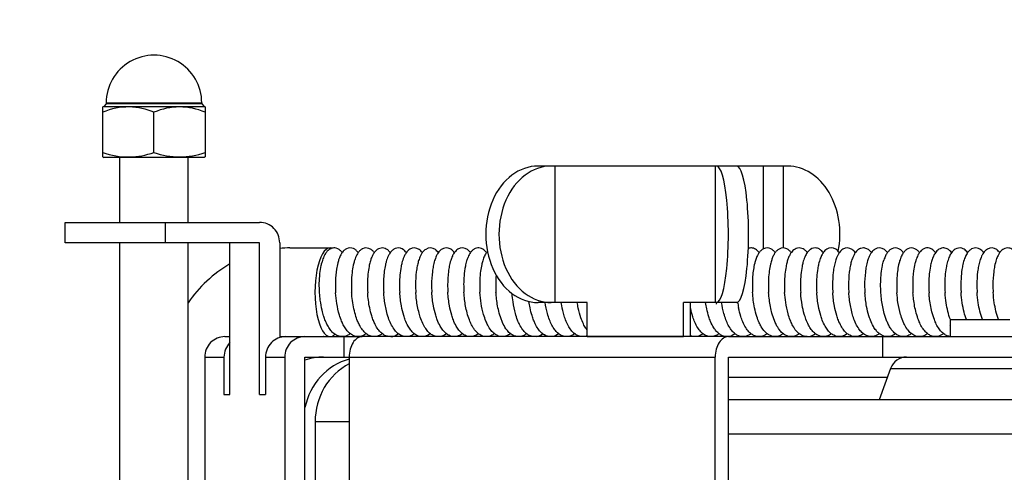
# Model space of a CAD drawing. Units: millimetres. Extents: x 131 to 269, y 5 to 119.
# Drawn here: x 186 to 191, y 97 to 99 of the extents above; entities that cross this region are included whole.
import ezdxf

# ---------------------------------------------------------------- set-up
doc = ezdxf.new("R2010")
doc.units = ezdxf.units.MM
doc.layers.add('GAIKEI', color=7, linetype='Continuous')
doc.layers.add('SUNPO', color=3, linetype='Continuous')
doc.styles.get("Standard").update_dxf_attribs({"font": 'monotxt.shx', "bigfont": 'bigfont.shx'})
doc.dimstyles.get("Standard").update_dxf_attribs({"dimscale": 0, "dimtxt": 2.5, "dimasz": 2.5, "dimexe": 1.25, "dimexo": 0.625, "dimtad": 1, "dimdec": 8, "dimtxsty": 'Standard', "dimblk": 'OPEN30', "dimcen": 2.5, "dimadec": 8, "dimazin": 2, "dimtfac": 1, "dimtdec": 8, "dimtmove": 0, "dimatfit": 3, "dimldrblk": 'OPEN30', "dimfxl": 0, "dimfrac": 2, "dimarcsym": 0})

# ---------------------------------------------------------------- blocks, each defined once
blk = doc.blocks.new('_Open30')
at = {"color": 0, "linetype": 'ByBlock', "lineweight": -2}
for p, q in [((-1, 0.2679), (0, 0)), ((0, 0), (-1, -0.2679)), ((0, 0), (-1, 0))]:
    blk.add_line(p, q, dxfattribs=at)
blk = doc.blocks.new('*D5')
at = {"layer": 'Defpoints', "color": 0}
for p in [(184.1817, 93.1894), (178.7119, 91.6194), (188.0313, 91.6194)]:
    blk.add_point(p, dxfattribs=at)
at = {"layer": 'SUNPO', "color": 0}
for p, q in [((178.7119, 95.6894), (178.7119, 98.1894)), ((183.5567, 93.1894), (177.4619, 93.1894)), ((178.7119, 93.1894), (178.7119, 91.6194)), ((187.4063, 91.6194), (177.4619, 91.6194)), ((178.7119, 89.1194), (178.7119, 86.6194))]:
    blk.add_line(p, q, dxfattribs=at)
at = {"layer": 'SUNPO', "color": 0, "xscale": 2.5, "yscale": 2.5, "zscale": 2.5}
for p, rotation in [((178.7119, 93.1894), 270), ((178.7119, 91.6194), 90)]:
    blk.add_blockref('_Open30', p, dxfattribs=dict(at, rotation=rotation))
at = {"layer": 'SUNPO', "color": 0, "insert": (175.4938, 90.9905), "char_height": 2.5, "attachment_point": 5, "rotation": 90}
blk.add_mtext('15.7', dxfattribs=at)
blk = doc.blocks.new('*D4')
at = {"layer": 'Defpoints', "color": 0}
for p in [(201.5, 103.3174), (185.5, 94.1894), (201.5, 94.1894)]:
    blk.add_point(p, dxfattribs=at)
at = {"layer": 'SUNPO', "color": 0, "lineweight": -2}
for p, q in [((185.5, 94.8144), (185.5, 104.5674)), ((201.5, 94.8144), (201.5, 104.5674)), ((188, 103.3174), (199, 103.3174))]:
    blk.add_line(p, q, dxfattribs=at)
at = {"layer": 'SUNPO', "color": 0, "lineweight": -2, "xscale": 2.5, "yscale": 2.5, "zscale": 2.5, "rotation": 180}
blk.add_blockref('_Open30', (185.5, 103.3174), dxfattribs=at)
at = {"layer": 'SUNPO', "color": 0, "lineweight": -2, "xscale": 2.5, "yscale": 2.5, "zscale": 2.5}
blk.add_blockref('_Open30', (201.5, 103.3174), dxfattribs=at)
at = {"layer": 'SUNPO', "color": 0, "insert": (193.5, 105.1924), "char_height": 2.5, "attachment_point": 5}
blk.add_mtext('{\\W0.78;φ160（天井穴加工）}', dxfattribs=at)

msp = doc.modelspace()

# ---------------------------------------------------------------- linework, layer by layer
at = {"layer": 'GAIKEI', "color": 1}
for p, q in [((186.066205, 98.93938932), (186.0601438, 98.93577612)), ((186.0661438, 98.93938932), (186.6541438, 98.93938932)), ((186.0801438, 98.95338932), (186.066205, 98.93938932)), ((186.0801438, 98.95938932), (186.0801438, 98.95338932)), ((186.0801438, 98.95938932), (186.6401438, 98.95938932)), ((186.6401438, 98.95338932), (186.0801438, 98.95338932)), ((186.6401438, 98.95938932), (186.6401438, 98.95338932)), ((186.6401438, 98.95338932), (186.6540826, 98.93938932)), ((186.6540826, 98.93938932), (186.6601438, 98.93577612)), ((186.0601438, 98.64276132), (186.0601438, 98.93577612)), ((186.3601438, 98.66938932), (186.3601438, 98.90457742)), ((186.6601438, 98.93577612), (186.6601438, 98.64276132)), ((186.0601438, 98.64276132), (186.0667158, 98.63938932)), ((186.6535716, 98.63938932), (186.0667159, 98.63938932)), ((186.1601438, 98.25938932), (186.1601438, 98.63938932)), ((186.5601438, 98.25938902), (186.5601438, 98.63938932)), ((186.6601438, 98.64276132), (186.6535718, 98.63938932)), ((190.0731218, 98.58938932), (188.6105985, 98.58938932)), ((188.7112644, 97.78938932), (188.7112644, 98.58938932)), ((189.650957, 97.78938932), (189.650957, 98.58938932)), ((189.9314135, 98.10443512), (189.9314135, 98.58938932)), ((190.0495904, 98.10925492), (190.0495904, 98.58938932)), ((185.8404476, 98.13938932), (185.8404476, 98.25938932)), ((185.8404476, 98.25938932), (186.9787641, 98.25938932)), ((186.4272717, 98.13938932), (186.4272717, 98.25938932)), ((186.9787641, 98.13938932), (185.8404476, 98.13938932)), ((186.1601438, 95.79833742), (186.1601438, 98.13938932)), ((186.5601438, 95.79833742), (186.5601438, 98.13938902)), ((186.8051159, 97.24938932), (186.8051159, 98.13938932)), ((186.9787641, 97.24938932), (186.9787641, 98.13938932)), ((187.096941, 98.13938932), (187.096941, 97.58409042)), ((187.1570748, 98.10938932), (187.391998, 98.10938932)), ((190.4694662, 98.08166392), (190.4685401, 98.08293962)), ((188.8992029, 97.78938932), (188.6105985, 97.78938932)), ((188.8992029, 97.58938932), (188.8992029, 97.78938932)), ((189.4630185, 97.58938932), (189.4630185, 97.78938932)), ((189.7798957, 97.78938932), (189.4630185, 97.78938932)), ((189.5040609, 97.58938932), (189.5040609, 97.78938932)), ((189.655594, 97.78938932), (189.6541797, 97.78051342)), ((189.7856047, 97.75751242), (189.7851058, 97.75994252)), ((187.355287, 97.70798232), (187.3543592, 97.71092022)), ((189.7177192, 97.67283462), (189.7165047, 97.67012882)), ((191.025, 97.68938932), (191.025, 97.58938932)), ((191.025, 97.68938932), (191.375, 97.68938932)), ((191.0249997, 97.65561362), (191.0238161, 97.65341872)), ((186.7756919, 97.58938932), (186.8051154, 97.58938932)), ((187.0969402, 97.58938932), (187.1316697, 97.58938932)), ((187.1316706, 97.58938932), (187.472759, 97.58938932)), ((187.1570748, 97.58938932), (187.391998, 97.58938932)), ((187.472759, 97.58938932), (187.472759, 97.46938932)), ((187.472759, 97.58938932), (187.5808275, 97.58938932)), ((189.7258436, 97.58938932), (187.5809192, 97.58938932)), ((188.8992029, 97.58938932), (189.4630185, 97.58938932)), ((189.7258436, 97.58938932), (199.4190808, 97.58938932)), ((189.743475, 97.58938932), (189.743475, 97.59436192)), ((189.7845174, 97.58938932), (189.7845174, 97.59494492)), ((190.6286123, 97.58938932), (190.6286123, 97.46938932)), ((186.6575149, 97.46938932), (186.7703863, 97.46938932)), ((186.6575149, 97.46938932), (186.6575149, 95.69833742)), ((186.7703863, 97.46938932), (186.7703863, 97.24938932)), ((187.0134937, 97.46938932), (187.126365, 97.46938932)), ((187.0134937, 97.46938932), (187.0134937, 97.24938932)), ((187.126365, 97.46938932), (187.126365, 94.25938932)), ((187.2445419, 97.46938932), (189.6487091, 97.46938932)), ((187.2445419, 94.25938932), (187.2445419, 97.46938932)), ((187.5037847, 97.46938932), (187.5037847, 93.68938932)), ((189.6487091, 93.68938932), (189.6487091, 97.46938932)), ((189.7258436, 93.86410382), (189.7258436, 97.46938932)), ((189.7258436, 97.46938932), (197.2741564, 97.46938932)), ((190.6760515, 97.40359132), (190.6090074, 97.21938932)), ((190.6760515, 97.40359132), (191.7239485, 97.40359132)), ((190.6563237, 97.34938932), (189.7258436, 97.34938932)), ((186.7703863, 97.24938932), (186.8051159, 97.24938932)), ((186.9787641, 97.24938932), (187.0134937, 97.24938932)), ((187.5037793, 97.08938932), (187.3040399, 97.08938932)), ((187.3040399, 97.08938932), (187.3040399, 96.58938932)), ((189.7258436, 97.01945022), (197.2741564, 97.01945022))]:
    msp.add_line(p, q, dxfattribs=at)
at = {"layer": 'GAIKEI', "color": 7}
msp.add_line((197.2741564, 97.21938932), (189.7258436, 97.21938932), dxfattribs=at)
at = {"layer": 'GAIKEI', "color": 1}
for points in [[(187.46250349, 98.08167067, 0.0525560413), (187.45122042, 98.09458727, 0.1707585029), (187.41928222, 98.10923418, 0.1260417198), (187.39555445, 98.10506073, 0.0527291589), (187.38566234, 98.09932455, 0.0534681697), (187.37503115, 98.08977179, 0.0451975186), (187.36477005, 98.07602093, 0.035559296), (187.35551968, 98.05825812, 0.0180734637), (187.35025189, 98.04494913, 0.0168533603), (187.34504845, 98.02857968, 0.0090850836), (187.34213441, 98.01750412)], [(187.46532948, 98.08542768, 0.0446392885), (187.45482049, 98.06923199, 0.0384933776), (187.44403522, 98.04444068, 0.021754653), (187.43729271, 98.022254, 0.0249895536), (187.42955094, 97.98439397, 0.0305550004), (187.42327297, 97.91513441, 0.0250146946), (187.42452901, 97.84558823)], [(187.55647688, 98.08169223, 0.0578262466), (187.5440602, 98.09560736, 0.0808758925), (187.52832494, 98.10554717, 0.2140800675), (187.48874015, 98.1046801, 0.0789067293), (187.47336766, 98.09417789, 0.0386293821), (187.46532948, 98.08542768)], [(187.57871122, 98.10260219, 0.0685720768), (187.56526136, 98.09217406, 0.0486252014), (187.55455916, 98.07891238, 0.0405077916), (187.54431671, 98.06022306, 0.0346079901), (187.53401361, 98.03221442, 0.0199283257), (187.52773189, 98.00740367, 0.0236424672), (187.52089502, 97.96530397, 0.0456605137), (187.51844569, 97.84602552)], [(187.65043274, 98.08171149, 0.0664114175), (187.63650738, 98.09688373, 0.0932628827), (187.61857974, 98.10690728, 0.1958819298), (187.58214151, 98.10439988, 0.0179365667), (187.57871122, 98.10260219)], [(187.6905694, 98.10883499, 0.1483714002), (187.66229222, 98.09509919, 0.044843259), (187.65298536, 98.08511622, 0.0416587693), (187.6430575, 98.06986271, 0.0342754195), (187.63365188, 98.04913939, 0.0229240419), (187.62659715, 98.0274925, 0.019887028), (187.6203438, 98.00089486, 0.0237426163), (187.6138161, 97.95583241, 0.0412276845), (187.61235154, 97.8466451)], [(187.74437942, 98.08171716, 0.0336940422), (187.73683289, 98.09092039, 0.0787489198), (187.7212584, 98.10310422, 0.1625696655), (187.6905694, 98.10883499)], [(187.8022869, 98.1080625, 0.1992689835), (187.7651998, 98.10178147, 0.0732712768), (187.75050519, 98.08938085, 0.039684457), (187.74176003, 98.0778701, 0.0358537117), (187.73253809, 98.06094224, 0.0384948291), (187.72104205, 98.02923185, 0.0150255151), (187.71631517, 98.01052997, 0.0220358767), (187.70969607, 97.97252912, 0.0350460462), (187.70480645, 97.88592055, 0.0136846405), (187.70626322, 97.84736754)], [(187.9142629, 98.09995268, 0.3085436245), (187.85877674, 98.10156614, 0.0846858192), (187.84173941, 98.08619601, 0.038046832), (187.8330454, 98.07354131, 0.0337639946), (187.82397744, 98.05518454, 0.0363329378), (187.81282344, 98.02113902, 0.0143768927), (187.80832383, 98.00115227, 0.0262665982), (187.8012398, 97.95044397, 0.0384316482), (187.80019197, 97.84810072)], [(187.83832487, 98.08171166, 0.0371329255), (187.83013692, 98.09157946, 0.0407612213), (187.82154312, 98.09906723, 0.0717884804), (187.80775707, 98.10644741, 0.0287750737), (187.8022869, 98.1080625)], [(188.02626539, 98.08166364, 0.0810738887), (188.00904588, 98.09938865, 0.3181744776), (187.95210214, 98.10117499, 0.0885269143), (187.9341535, 98.08421064, 0.0384321973), (187.92519328, 98.07031629, 0.0268229267), (187.91805132, 98.05539734, 0.0298322872), (187.90903334, 98.02935154, 0.020326473), (187.9025883, 98.00254431, 0.0183124208), (187.89731932, 97.96987966, 0.0313575152), (187.89273527, 97.89284661, 0.0157091855), (187.89414035, 97.84875081)], [(188.12026168, 98.08164239, 0.0705350238), (188.10528356, 98.09770659, 0.1148894559), (188.08312866, 98.10835213, 0.1860447196), (188.04857198, 98.10267378, 0.0933333072), (188.02995814, 98.08651134, 0.034609798), (188.02204249, 98.07525434, 0.0300468416), (188.01434074, 98.06064273, 0.0327252695), (188.00466762, 98.03487379, 0.0250257171), (187.99663893, 98.00282588, 0.0183313014), (187.99135444, 97.97020638, 0.0313641666), (187.9867284, 97.89327421, 0.0156972905), (187.98810321, 97.84923359)], [(188.21424802, 98.08165667, 0.0813953617), (188.19708563, 98.09936643, 0.3179187665), (188.14025928, 98.10128144, 0.0885701097), (188.12230076, 98.08439989, 0.027191272), (188.11609216, 98.07531436, 0.0300728469), (188.1083867, 98.06071901, 0.0328249684), (188.09870327, 98.03497646, 0.0250360155), (188.0906604, 98.00295776, 0.0183598712), (188.08536297, 97.9703656, 0.0314041351), (188.08071279, 97.89349331, 0.0156892716), (188.08207223, 97.8494855)], [(188.30823796, 98.08166386, 0.0479218227), (188.29773266, 98.0938592, 0.0542580752), (188.28674823, 98.10220104, 0.0771057012), (188.27184704, 98.10818913, 0.1572163928), (188.24250238, 98.10556825, 0.072492974), (188.22872108, 98.09730805, 0.0547383739), (188.21741934, 98.08585592, 0.0474019556), (188.20617466, 98.06848051, 0.0219161611), (188.20026699, 98.05599395, 0.0062810524), (188.19852246, 98.05173127)], [(188.31399826, 98.08894812, 0.0490171913), (188.30274834, 98.0731719, 0.0422000672), (188.29126718, 98.0485833, 0.0164418624), (188.28628619, 98.03388214, 0.0187642989), (188.28037298, 98.01136386, 0.0225792984), (188.27364655, 97.97315277, 0.0399534213), (188.26894025, 97.87245997, 0.0082268797), (188.27001136, 97.84919879)], [(189.90570784, 98.08166492, 0.0492643698), (189.89525096, 98.09380816, 0.0541375101), (189.88433308, 98.10213591, 0.120107318), (189.86158245, 98.10929764, 0.1016441291), (189.84242056, 98.10653218)], [(189.90533375, 98.08114604, 0.038451796), (189.89589532, 98.06511736, 0.0342482844), (189.88605118, 98.0410039, 0.0199871188), (189.87980657, 98.01955884, 0.0235559805), (189.87254534, 97.98305183, 0.0348210089), (189.86617033, 97.90144824, 0.0185995723), (189.86748821, 97.84934723)], [(189.99968027, 98.08168514, 0.0550472207), (189.98791179, 98.09502739, 0.0671085227), (189.97472579, 98.10408543, 0.2337737385), (189.93168859, 98.10456544, 0.0819325791), (189.91569972, 98.09335889, 0.0487486289), (189.90533375, 98.08114604)], [(190.01928319, 98.10100795, 0.0638868047), (190.00659535, 98.09022494, 0.045002223), (189.99649411, 98.07696241, 0.0378471247), (189.98676034, 98.05852798, 0.0251849229), (189.97934711, 98.03903289, 0.0214445331), (189.97262706, 98.014921, 0.0247833425), (189.96517703, 97.9738782, 0.0369410621), (189.96015149, 97.882293, 0.0118315466), (189.96146087, 97.84893774)], [(190.09363722, 98.08170664, 0.063986062), (190.08015067, 98.09651939, 0.0894231914), (190.0628656, 98.10654088, 0.1965086319), (190.02632741, 98.10486094, 0.0368876721), (190.01928319, 98.10100795)], [(190.13122021, 98.10839666, 0.1423734276), (190.10393535, 98.09366284, 0.0423695714), (190.09501889, 98.0835928, 0.0394397333), (190.08547939, 98.06840544, 0.0327882548), (190.07639126, 98.04790424, 0.0221827575), (190.06953837, 98.02654375, 0.0194105576), (190.06343627, 98.00032322, 0.0233422595), (190.05702857, 97.9559197, 0.0406874493), (190.05544509, 97.84833761)], [(190.18758404, 98.08171741, 0.0280123648), (190.18111322, 98.08976375, 0.0854667107), (190.16423387, 98.10323107, 0.176257406), (190.13122021, 98.10839666)], [(190.24293567, 98.10858755, 0.1953673561), (190.20650285, 98.10057138, 0.0698109009), (190.19234375, 98.08782022, 0.0376044473), (190.18392217, 98.07623442, 0.0413817941), (190.17311811, 98.0549538, 0.0343416975), (190.16259687, 98.02323003, 0.0170076929), (190.15731349, 97.99993411, 0.0245607725), (190.1506655, 97.95263419, 0.0393678055), (190.14944777, 97.8476247)], [(190.35483621, 98.10166712, 0.2937142387), (190.30176595, 98.10143082, 0.0903563731), (190.28329512, 98.08410069, 0.0356730907), (190.27496498, 98.07130928, 0.0386385538), (190.264404, 98.04816838, 0.03231527), (190.25428072, 98.01401586, 0.0162842102), (190.24932483, 97.98904633, 0.0240970244), (190.24348566, 97.93848011, 0.0337134507), (190.24346942, 97.84688995)], [(190.28153101, 98.08170991, 0.0387991843), (190.27282735, 98.09210336, 0.0263462863), (190.26724247, 98.09716127, 0.0232627857), (190.26237497, 98.10071872, 0.0467804372), (190.25305369, 98.10564374, 0.0531174474), (190.24293567, 98.10858755)], [(190.46854015, 98.08293958, 0.0844725399), (190.45089869, 98.10032629, 0.3045537047), (190.39610859, 98.10167863, 0.0902709353), (190.37789063, 98.08491212, 0.0339310104), (190.37017046, 98.07345272, 0.0288925114), (190.36265678, 98.05866919, 0.0317256948), (190.35321018, 98.0326994, 0.0244384562), (190.34537517, 98.00046843, 0.0180435995), (190.34024564, 97.96769159, 0.0311689021), (190.33593785, 97.89043492, 0.0157202259), (190.33750172, 97.8462262)], [(190.56344692, 98.0816479, 0.0828059195), (190.54607081, 98.0995129, 0.1058398211), (190.52586321, 98.1084386, 0.033400529), (190.51757073, 98.10935828, 0.0904999473), (190.50116124, 98.10683295, 0.0473816872), (190.49347889, 98.10359795, 0.0885375131), (190.47608747, 98.08989369, 0.0396467419), (190.46757078, 98.07891291, 0.0237614584), (190.46186799, 98.06936261, 0.0266286408), (190.4547707, 98.05426456, 0.0294988176), (190.445827, 98.02794102, 0.0202279438), (190.43944782, 98.00087303, 0.0181993494), (190.43426506, 97.96790479, 0.0313590703), (190.42993224, 97.8901888, 0.0158101146), (190.43152929, 97.84571786)], [(190.65743843, 98.08165376, 0.0824941754), (190.64004557, 98.09953481, 0.3216490354), (190.58262275, 98.10074914, 0.0877590919), (190.56472044, 98.08339311, 0.0266879475), (190.55855603, 98.07412371, 0.0295078966), (190.55091723, 98.0592783, 0.0322491308), (190.5413361, 98.03315829, 0.024706341), (190.53340911, 98.00071803, 0.0181923308), (190.52823147, 97.96772063, 0.0313797301), (190.52391966, 97.88993813, 0.0158232281), (190.52553532, 97.8454305)], [(190.7514289, 98.08167395, 0.0542635874), (190.73971068, 98.09498366, 0.0751661522), (190.72498236, 98.10480788, 0.2268004237), (190.68322876, 98.10447988, 0.0751440817), (190.66862342, 98.09447088, 0.0543434932), (190.65702108, 98.08105823, 0.0405262437), (190.64685954, 98.06350283, 0.0180969856), (190.64178017, 98.05187552, 0.0175032427), (190.6366695, 98.03753234)], [(190.75722944, 98.08898117, 0.0502314118), (190.74583111, 98.07296637, 0.0424702913), (190.73424789, 98.04799012, 0.0165323114), (190.72924042, 98.03305958, 0.0187826695), (190.72331434, 98.01019461, 0.0226102951), (190.7166209, 97.97140476, 0.0402218353), (190.71224702, 97.86923042, 0.0083405981), (190.71344708, 97.8456363)], [(190.84539991, 98.08169557, 0.0549716546), (190.83358094, 98.09507978, 0.0760930347), (190.81870992, 98.10490999, 0.2220419318), (190.77773517, 98.10471038, 0.0816542848), (190.76174462, 98.09366296, 0.0220702148), (190.75722944, 98.08898117)], [(190.87018379, 98.10396707, 0.0715751449), (190.85613448, 98.09406485, 0.0413691425), (190.8474699, 98.08448254, 0.0474643022), (190.83611022, 98.06620166, 0.0392443015), (190.82480989, 98.03825498, 0.0188719749), (190.8189655, 98.01751388, 0.0260985453), (190.8110653, 97.9751565, 0.0321400889), (190.80579934, 97.89779624, 0.0184365384), (190.8073612, 97.84610327)], [(190.93935249, 98.08171578, 0.0791663338), (190.92304677, 98.09873693, 0.099079323), (190.90409955, 98.10788719, 0.1754925311), (190.87130393, 98.10451295, 0.0058616511), (190.87018379, 98.10396707)], [(190.98198969, 98.10912916, 0.1532514791), (190.95291929, 98.0965703, 0.047254123), (190.94324787, 98.08678231, 0.0352624083), (190.93527436, 98.07555722, 0.0394619668), (190.92493739, 98.05507651, 0.0292584986), (190.91595523, 98.02904157, 0.0204081567), (190.90953365, 98.00225123, 0.0241573182), (190.90283811, 97.95683211, 0.0416375341), (190.90126692, 97.84674252)], [(191.03329927, 98.08171468, 0.0453417992), (191.02340005, 98.09329162, 0.083791916), (191.00704586, 98.10468079, 0.1326192326), (190.98198969, 98.10912916)], [(191.09371369, 98.10740793, 0.2145987623), (191.05398968, 98.10170335, 0.0816031748), (191.03763094, 98.08731381, 0.0376061192), (191.02915827, 98.07545647, 0.041140828), (191.01832939, 98.05372035, 0.0340862526), (191.00783489, 98.02137141, 0.0196161032), (191.00172889, 97.99285302, 0.0237223703), (190.99569457, 97.94462714, 0.0361590536), (190.9951805, 97.8474722)], [(191.2058295, 98.09801894, 0.1639492811), (191.17479399, 98.10934526, 0.1668469299), (191.14352395, 98.09872394, 0.0699823575), (191.12900148, 98.08408108, 0.0361160797), (191.12055902, 98.07107768, 0.0388958005), (191.10989724, 98.04754442, 0.0323971263), (191.09973213, 98.01282251, 0.0189603233), (191.09398401, 97.98233474, 0.0234750967), (191.08873396, 97.9309006, 0.0303169236), (191.08911207, 97.84819931)], [(191.12724996, 98.08170473, 0.0439172193), (191.11767328, 98.09296541, 0.0529546283), (191.10715471, 98.10131923, 0.0697606903), (191.09371369, 98.10740793)], [(191.31519136, 98.0816618, 0.0819113588), (191.29797361, 98.09937732, 0.303465884), (191.24341059, 98.10260387, 0.0934890741), (191.22480096, 98.08639654, 0.0345110886), (191.21689368, 98.07511526, 0.0302821267), (191.2092002, 98.06047979, 0.0327574233), (191.19953986, 98.03467547, 0.0249859173), (191.19152481, 98.00258843, 0.0183140843), (191.18625355, 97.96993168, 0.031357947), (191.18166286, 97.89291654, 0.0157066532), (191.18306293, 97.84883058)], [(191.4091971, 98.08162938, 0.0816090074), (191.39202253, 98.09934902, 0.1177460919), (191.369367, 98.10884035, 0.1706063312), (191.33752081, 98.10268709, 0.084540733), (191.32068361, 98.08863251, 0.0305687949), (191.31396887, 98.07990712, 0.0339549768), (191.30566043, 98.06563665, 0.0362585935), (191.29528436, 98.04015009, 0.0306345442), (191.28557345, 98.00286047, 0.0183333219), (191.28028669, 97.97024463, 0.0313645389), (191.27565552, 97.89332042, 0.0156970908), (191.27702716, 97.84928411)], [(187.33058578, 97.84538978, -0.0429288314), (187.33227508, 97.95885715, -0.0258178722), (187.33972917, 98.00695438, -0.0075305004), (187.34213441, 98.01750412)], [(188.19852246, 98.05173127, 0.0208480312), (188.19223769, 98.03358295, 0.0243195985), (188.18453592, 98.00251717, 0.0291187783), (188.17674933, 97.94544502, 0.0356074819), (188.17604152, 97.84947331)], [(190.61950832, 97.84540192, -0.0379539608), (190.62019202, 97.94832158, -0.0239719725), (190.62655347, 97.99636443, -0.020711387), (190.63323046, 98.02591111, -0.0108407355), (190.6366695, 98.03753234)], [(187.35435922, 97.71092027, -0.0179989598), (187.34540231, 97.74393403, -0.0250633896), (187.33479516, 97.80283662, -0.0156093342), (187.33058578, 97.84538978)], [(187.50097561, 97.61408199, -0.048725282), (187.48349004, 97.63481996, -0.0332806873), (187.46953479, 97.6581052, -0.0211376268), (187.45974438, 97.67922514, -0.0260665665), (187.44682747, 97.71580341, -0.0326730974), (187.43151066, 97.78390944, -0.0231609818), (187.42452901, 97.84558823)], [(187.62610047, 97.59386805, -0.0679202144), (187.60646206, 97.60442653, -0.0594116769), (187.5868523, 97.62265551, -0.046161509), (187.56889173, 97.648246, -0.026779838), (187.55673637, 97.67215541, -0.0204072471), (187.5468505, 97.6970949, -0.0253493817), (187.53424822, 97.73998716, -0.0393357536), (187.51910084, 97.83710481, -0.0031889361), (187.51844569, 97.84602552)], [(187.74751114, 97.58952398, -0.1380573767), (187.70970536, 97.59857332, -0.0648187811), (187.68992348, 97.6130825, -0.0460261555), (187.67372725, 97.63155035, -0.0426269303), (187.65595323, 97.66099767, -0.0212959748), (187.64591577, 97.68344599, -0.0198616081), (187.63610003, 97.71127504, -0.0249662796), (187.62396327, 97.75892804, -0.0341145126), (187.61235154, 97.8466451)], [(187.86928005, 97.5966708, -0.2446729902), (187.80452867, 97.59809056, -0.0652296619), (187.78487549, 97.61213942, -0.0506066221), (187.76711872, 97.6323063, -0.045189028), (187.74806001, 97.66475229, -0.029323518), (187.73386569, 97.69963297, -0.0238244499), (187.72191002, 97.74098519, -0.0311137398), (187.70910457, 97.81519917, -0.011667432), (187.70626322, 97.84736754)], [(187.97926642, 97.6066683, -0.1149629894), (187.94618642, 97.59085298, -0.174327981), (187.89924878, 97.59767599, -0.062191317), (187.88056442, 97.61057558, -0.0449680774), (187.86499546, 97.62713703, -0.0394933488), (187.84927602, 97.6508159, -0.0361712067), (187.83248349, 97.68689584, -0.0185093012), (187.8232513, 97.71379954, -0.027873813), (187.80990929, 97.7690835, -0.0302265348), (187.80019197, 97.84810072)], [(188.07324242, 97.60665664, -0.1264468215), (188.03729742, 97.59030426, -0.1725951571), (187.9905856, 97.59908496, -0.0666079859), (187.97022916, 97.61457492, -0.0504326528), (187.95210313, 97.636511, -0.0387935214), (187.93529658, 97.66625975, -0.030248588), (187.92057476, 97.70332137, -0.0192182943), (187.91105608, 97.73616339, -0.0333380911), (187.89712765, 97.81468323, -0.0123512938), (187.89414035, 97.84875081)], [(188.16724547, 97.60665122, -0.1154502126), (188.1340574, 97.59079896, -0.1748766158), (188.08699436, 97.59777305, -0.0621159214), (188.0682927, 97.61077629, -0.0448525845), (188.05272199, 97.62743599, -0.0393881817), (188.03700982, 97.65122992, -0.0360804716), (188.02023806, 97.68745993, -0.0184664142), (188.01102498, 97.71446645, -0.0278257765), (187.99772977, 97.76994897, -0.0302353868), (187.98810321, 97.84923359)], [(188.26125816, 97.60666399, -0.1156007791), (188.22804482, 97.59079869, -0.1748894108), (188.18095109, 97.59779884, -0.0620976608), (188.16223894, 97.61081893, -0.0448509632), (188.1466616, 97.62749606, -0.0393959035), (188.1309454, 97.65131324, -0.0360888236), (188.11417424, 97.68757695, -0.0184662086), (188.10496446, 97.71460751, -0.0278179365), (188.09167943, 97.77013711, -0.0302311699), (188.08207223, 97.8494855)], [(188.22077211, 97.65911886, -0.0264325894), (188.20830653, 97.68721374, -0.0264448387), (188.19508517, 97.72816167, -0.0344104546), (188.18003339, 97.80661663, -0.0155867741), (188.17604152, 97.84947331)], [(188.35642995, 97.60574569, -0.0618133084), (188.33582784, 97.62600459, -0.0496667991), (188.31569269, 97.65726142, -0.0226143349), (188.30523703, 97.67977035, -0.0273888626), (188.29165184, 97.71883351, -0.0305253303), (188.27730697, 97.78342352, -0.0246442783), (188.27001136, 97.84919879)], [(188.47981492, 97.59142391, -0.0763900752), (188.45844797, 97.60030536, -0.0589744368), (188.44016673, 97.61454972, -0.0488274188), (188.42237605, 97.63594692, -0.0461410793), (188.40228107, 97.67254021, -0.018035518), (188.3936385, 97.69409212, -0.0267976161), (188.38031015, 97.7385662, -0.0343508147), (188.36629863, 97.82092711, -0.0100088526), (188.36398794, 97.84869912)], [(189.93883609, 97.61956963, -0.0525355779), (189.91867325, 97.64734141, -0.0276542012), (189.90645703, 97.67111434, -0.0278407462), (189.89283465, 97.70678344, -0.0275349355), (189.87935908, 97.75851181, -0.0352620997), (189.86748821, 97.84934723)], [(190.06519964, 97.5955201, -0.074803808), (190.04278906, 97.60984317, -0.0521706466), (190.02463813, 97.62935061, -0.0448665885), (190.00593333, 97.65957475, -0.0234268361), (189.99498949, 97.68391172, -0.0280771586), (189.98102357, 97.7261278, -0.0348498456), (189.96566742, 97.80465601, -0.0161688208), (189.96146087, 97.84893774)], [(190.18681458, 97.58945696, -0.1191771943), (190.15402414, 97.59797975, -0.0654542093), (190.13417963, 97.61210802, -0.0467224885), (190.11788973, 97.63026241, -0.0432981572), (190.09999062, 97.65935017, -0.0254878201), (190.08806689, 97.68611209, -0.0244057781), (190.07578051, 97.72319442, -0.0309413076), (190.06164638, 97.79006439, -0.0217013911), (190.05544509, 97.84833761)], [(190.30833041, 97.59482693, -0.2224653643), (190.24916112, 97.59735554, -0.06579876), (190.22949571, 97.610864, -0.0514948808), (190.21165243, 97.63050212, -0.0403747187), (190.19485495, 97.65757485, -0.0314994706), (190.17992577, 97.69163258, -0.0197841228), (190.17008602, 97.72196249, -0.0250763964), (190.15828295, 97.77377001, -0.0280627426), (190.14944777, 97.8476247)], [(190.4224548, 97.60666012, -0.114503476), (190.38949515, 97.59087838, -0.1738904065), (190.34269801, 97.59755605, -0.0626244429), (190.3240324, 97.61034979, -0.0454142043), (190.3084636, 97.62680557, -0.0397811227), (190.29273295, 97.65036162, -0.0362184127), (190.27592143, 97.68628405, -0.0185507802), (190.26667169, 97.71308018, -0.0279175527), (190.25328375, 97.76815542, -0.0302224685), (190.24346942, 97.84688995)], [(190.51644464, 97.60665973, -0.1142899073), (190.48355382, 97.59087448, -0.1737123009), (190.43682306, 97.59745998, -0.0623072603), (190.41816762, 97.61019576, -0.0451152738), (190.40260044, 97.62659837, -0.039688157), (190.38686676, 97.6500924, -0.0363464455), (190.37004253, 97.68593197, -0.0185785691), (190.36078192, 97.71267176, -0.0279331143), (190.34736723, 97.76763833, -0.03019408), (190.33750172, 97.8462262)], [(190.61046291, 97.60664916, -0.103762512), (190.58037537, 97.59151146, -0.1937232493), (190.5284408, 97.59871279, -0.0668881064), (190.50811771, 97.61389705, -0.0507059973), (190.48997998, 97.635517, -0.0390816664), (190.47312837, 97.66491543, -0.0304814246), (190.4583482, 97.70159911, -0.0193542355), (190.44876323, 97.73412801, -0.0333706572), (190.43463298, 97.81194371, -0.0123033993), (190.43152929, 97.84571786)], [(190.70445405, 97.60666683, -0.0940412988), (190.67712362, 97.59226808, -0.1949080787), (190.62499848, 97.59736438, -0.0621557429), (190.60635311, 97.61003054, -0.0452413742), (190.59078142, 97.62636216, -0.0397301802), (190.57503578, 97.64977623, -0.0364419629), (190.55819164, 97.6855139, -0.0186223517), (190.54891562, 97.71218497, -0.0279680342), (190.53546617, 97.76701963, -0.0301877162), (190.52553532, 97.8454305)], [(190.65482159, 97.67894825, -0.0310836635), (190.63931398, 97.72440306, -0.0350295714), (190.62371055, 97.80289809, -0.0156655452), (190.61950832, 97.84540192)], [(190.79480855, 97.60962126, -0.054842354), (190.77587944, 97.63004291, -0.0450094046), (190.75718448, 97.66059794, -0.02099024), (190.74736799, 97.68239478, -0.0259040639), (190.73449035, 97.72009189, -0.0326711814), (190.71945421, 97.79018212, -0.0206106721), (190.71344708, 97.8456363)], [(190.91897809, 97.59253352, -0.0716768957), (190.8985515, 97.60225051, -0.0550625258), (190.88115977, 97.61676332, -0.0523550922), (190.8617108, 97.64181743, -0.0340617123), (190.84671843, 97.66980292, -0.0212043239), (190.83650217, 97.69503889, -0.0260768189), (190.82352867, 97.73851305, -0.0336705915), (190.80970791, 97.81897306, -0.0098095537), (190.8073612, 97.84610327)], [(191.02500305, 97.58995714, -0.0969714124), (190.99815098, 97.59883478, -0.062514591), (190.979095, 97.61284628, -0.0514799093), (190.96059898, 97.6344029, -0.0396637418), (190.94386499, 97.66303312, -0.0237710137), (190.93261612, 97.68915653, -0.0283455166), (190.91850355, 97.73440289, -0.0355335649), (190.9037173, 97.81839768, -0.01025082), (190.90126692, 97.84674252)], [(191.02648384, 97.68938932, -0.0294679744), (191.01164343, 97.73766557, -0.0221519463), (191.00176324, 97.78720874, -0.0225562976), (190.9951805, 97.8474722)], [(191.12043117, 97.68946239, -0.0272792197), (191.10679226, 97.73301899, -0.0246260762), (191.09566627, 97.78768784, -0.0226161716), (191.08911207, 97.84819931)], [(191.21444514, 97.68938935, -0.029665097), (191.19950704, 97.73807926, -0.0221109177), (191.18960085, 97.78805002, -0.022691947), (191.18306293, 97.84883058)], [(191.30842819, 97.68939226, -0.029723766), (191.29346137, 97.73822006, -0.0221324233), (191.28354957, 97.78833265, -0.0227277179), (191.27702716, 97.84928411)], [(188.60100391, 97.59032723, -0.1686784248), (188.55536905, 97.59859901, -0.060059064), (188.53722804, 97.61161599, -0.0479295138), (188.52057463, 97.63003004, -0.0440955575), (188.50235545, 97.65963994, -0.0253421902), (188.49027322, 97.68690651, -0.0245973741), (188.47787968, 97.72469142, -0.0311770353), (188.46375297, 97.79281503, -0.0184033473), (188.45837583, 97.842239)], [(188.72356619, 97.60142055, -0.2907261326), (188.64748074, 97.59961905, -0.0607270494), (188.6287391, 97.61387678, -0.0502659272), (188.61055605, 97.63553118, -0.0388971064), (188.59408163, 97.66413871, -0.0199891091), (188.58467223, 97.68577748, -0.0187862347), (188.57539177, 97.71252971, -0.0238741726), (188.56378126, 97.75826567, -0.0158227994), (188.55733319, 97.79546838)], [(188.82498269, 97.6066594, -0.1385566661), (188.7860619, 97.58989452, -0.1528828487), (188.74456503, 97.59788706, -0.0644939334), (188.72514145, 97.61159642, -0.0466305844), (188.70912554, 97.62920569, -0.0435858419), (188.69141444, 97.6574389, -0.0288133025), (188.67782472, 97.68789647, -0.0235186798), (188.66597263, 97.72413007, -0.0305240039), (188.65220639, 97.78939352)], [(188.89920254, 97.59495719, -0.2093779121), (188.84349735, 97.59550228, -0.0644425635), (188.8246948, 97.60688596, -0.0480598578), (188.80883767, 97.62214322, -0.0459778288), (188.79102404, 97.647281, -0.033983751), (188.77542257, 97.67887054, -0.0238146106), (188.76350879, 97.71204178, -0.0300841486), (188.74909308, 97.77199976, -0.007107487), (188.74619884, 97.78938947)], [(188.89920324, 97.62650524, -0.0249921766), (188.88962775, 97.63982328, -0.0310461235), (188.8762644, 97.66366469, -0.0300519185), (188.86174428, 97.69906757, -0.031898938), (188.8459868, 97.75709173, -0.0138027877), (188.8401912, 97.78938943)], [(189.76471225, 97.60665703, -0.1207093269), (189.73050879, 97.590603, -0.1635718679), (189.68642674, 97.59680253, -0.0496027356), (189.67221987, 97.6055076, -0.0531782529), (189.65487486, 97.62179738, -0.0379039514), (189.64066203, 97.64090865, -0.0437210426), (189.62108731, 97.67903059, -0.020183394), (189.61119801, 97.70586394, -0.0251550374), (189.59883391, 97.75188745, -0.0164231521), (189.59192887, 97.78939054)], [(189.85871768, 97.60665967, -0.1386768817), (189.81979912, 97.58987187, -0.1607882154), (189.77619684, 97.59899651, -0.0571647182), (189.7588689, 97.61157307, -0.0462217652), (189.74283792, 97.62917328, -0.0432351677), (189.72512787, 97.65741406, -0.028835353), (189.71153553, 97.68787617, -0.0235271315), (189.69968388, 97.72411587, -0.0305383187), (189.68591832, 97.78938941)], [(189.67071552, 97.60666149, -0.0602722031), (189.65268198, 97.59571838, -0.2005218898), (189.59913851, 97.59392611, -0.0647520376), (189.58052992, 97.60384636, -0.0499772562), (189.56460919, 97.61771018, -0.0484368837), (189.5465455, 97.64110527, -0.0397014183), (189.52889942, 97.67478246, -0.0239031515), (189.51701681, 97.70644361, -0.0270785819), (189.50406801, 97.75548511)], [(189.95270962, 97.60665853, -0.0609799248), (189.9345286, 97.59564717, -0.2023432323), (189.88058565, 97.59412724, -0.0645139297), (189.86191291, 97.60427759, -0.0497513189), (189.84597038, 97.61836749, -0.0481418837), (189.82791757, 97.64205918, -0.0393904799), (189.81030631, 97.67608634, -0.0237727587), (189.79846674, 97.70804266, -0.0269799941), (189.78560473, 97.75751239)], [(187.50951101, 97.60666059, -0.0595093887), (187.49182312, 97.59586624, -0.1097002062), (187.46159417, 97.58941005, -0.1094679717), (187.43153793, 97.59664961, -0.0747984608), (187.40884543, 97.61234343, -0.0462819481), (187.3927243, 97.63038894, -0.0399554377), (187.37625308, 97.65679409, -0.024596755), (187.36466998, 97.68193519, -0.0195234842), (187.355287, 97.70798231)], [(190.79843583, 97.60666026, -0.0695863877), (190.77793607, 97.59466467, -0.1958597907), (190.72563163, 97.59439691, -0.0779908122), (190.70269321, 97.60806203, -0.0547929903), (190.6840578, 97.62725897, -0.0335951655), (190.67066381, 97.6469432, -0.0246137072), (190.65962058, 97.66804522, -0.0100391902), (190.65482159, 97.67894825)], [(187.60347304, 97.60666114, -0.072765036), (187.58208348, 97.59432276, -0.1938931694), (187.53025545, 97.5945817, -0.0808221854), (187.50622391, 97.60933209, -0.0163114463), (187.50097561, 97.61408199)], [(188.35523507, 97.60665998, -0.0689380191), (188.33482096, 97.59470021, -0.2022018242), (188.28088235, 97.59502946, -0.0750456157), (188.25853775, 97.60885325, -0.0573451012), (188.23875566, 97.62998316, -0.0261909581), (188.2284517, 97.64528906, -0.0181345118), (188.22077211, 97.65911886)], [(190.04667888, 97.60666239, -0.0718067864), (190.02548649, 97.59439814, -0.2000213236), (189.97208467, 97.59514425, -0.0798029019), (189.94827994, 97.61031578, -0.0289955844), (189.93883609, 97.61956963)], [(187.69737894, 97.60663563, -0.0461974147), (187.68344975, 97.59768683, -0.2152544857), (187.62610047, 97.59386805)], [(188.44918195, 97.60665621, -0.0789791819), (188.42600968, 97.59365464, -0.1890465561), (188.37541829, 97.59481252, -0.0652549117), (188.35642995, 97.60574569)], [(188.54312508, 97.60666168, -0.0536653317), (188.52705428, 97.59664223, -0.0795719985), (188.5049316, 97.59001452, -0.0926844464), (188.47981492, 97.59142391)], [(189.57672629, 97.6066571, -0.0471965438), (189.5625122, 97.59755228, -0.0867225277), (189.53843976, 97.58998883, -0.1266754066), (189.50406133, 97.59436534)], [(190.14062514, 97.60666674, -0.0412938957), (190.12805224, 97.59842138, -0.2370850845), (190.06519964, 97.5955201)], [(190.89239134, 97.60665911, -0.0733359606), (190.87080131, 97.59424811, -0.1946962671), (190.81877192, 97.59474846, -0.0812134027), (190.79480855, 97.60962126)], [(190.98633073, 97.60666111, -0.0505565269), (190.97121306, 97.59710415, -0.1952210593), (190.91897809, 97.59253352)]]:
    msp.add_lwpolyline(points, format="xyb", dxfattribs=at)
for centre, radius, start, end in [((186.3601438, 98.95938932), 0.28, 0, 180.000019848), ((186.2107466, 98.55706572), 0.3787199, 89.163385, 113.430689), ((186.2093442, 98.55631872), 0.3794872, 66.586897, 88.953306), ((186.5101437, 98.55962842), 0.3761123, 66.498325, 113.501643), ((186.2105852, 99.08072482), 0.4379695, 249.910569, 270.744531), ((186.209557, 99.08137252), 0.4386299, 270.877732, 290.078209), ((186.5101437, 99.07852582), 0.4357422, 249.86577, 290.134251), ((187.1570784, 97.40771072), 0.7016787, 90.000293, 94.917095), ((187.8709981, 98.03940672), 0.074437, 34.599301, 54.451229), ((190.3159479, 98.04101062), 0.0720776, 34.392138, 57.335132), ((191.1579974, 98.03769242), 0.0770018, 34.834018, 51.589558), ((187.1744393, 97.37405592), 0.7400107, 119.941685, 146.101361), ((189.0369898, 97.89265522), 0.6744182, 175.11219, 183.736884), ((190.3795078, 97.88025812), 0.6064573, 188.512624, 191.442889), ((187.7425546, 97.66617022), 0.0768706, 273.700058, 309.343707), ((187.83086, 97.67597812), 0.0881275, 295.847667, 308.141015), ((188.587207, 97.66830552), 0.0792331, 280.033636, 308.962118), ((188.6734918, 97.68042172), 0.0935346, 302.368316, 307.945707), ((190.1861876, 97.66525332), 0.07588, 270.473939, 309.541369), ((190.2751998, 97.67424282), 0.0860578, 292.644881, 308.26015), ((190.7700208, 97.36938932), 0.1, 90, 160)]:
    msp.add_arc(centre, radius, start, end, dxfattribs=at)
for centre, major_axis, ratio, start_param, end_param in [((188.6105984, 98.18938932), (0, -0.4), 0.766044, 3.1415926536, 6.2831853072), ((188.6877331, 98.18938932), (0, 0.4), 0.766044, 0, 3.1415926536), ((189.6562912, 98.18938932), (0, -0.4), 0.173648, 0, 3.1415926536), ((189.7744682, 98.18938932), (0, 0.4), 0.173648, 3.1415926536, 6.2831853072), ((190.0731216, 98.18938932), (0, -0.4), 0.766044, 1.3169919752, 3.1415926536), ((186.9787643, 98.13938932), (0, -0.12), 0.984808, 1.5707963268, 3.1415926536), ((187.3919979, 97.84938932), (0, -0.25999999), 0.34202, 3.1415926536, 6.2831853072), ((187.3919979, 97.84938932), (0, -0.25999999), 0.34202, 3.0232733325, 3.1415926536), ((186.775692, 97.46938932), (0, -0.12), 0.984808, 3.1415926536, 4.7123889804), ((187.1316708, 97.46938932), (0, 0.12), 0.984808, 0, 1.5707963268), ((187.2445419, 97.46938932), (0, -0.12), 0.984808, 3.1415926536, 4.7123889804), ((187.3533051, 97.08938932), (0, 0.5), 0.939693, 0, 0.0032509346), ((187.3919979, 97.84938932), (0, -0.25999999), 0.34202, 0, 0.3257464434), ((187.5809193, 97.46938932), (0, -0.12), 0.642788, 3.1415926536, 4.7123889804), ((187.6611233, 97.08938932), (0, -0.5), 0.939693, 3.1415926536, 3.1442251527), ((189.7258438, 97.46938932), (0, 0.12), 0.642788, 0, 1.5707963268), ((186.8885635, 97.46938932), (0, -0.12), 0.984808, 3.92559808, 4.7123889804), ((187.5927193, 97.08938932), (0, 0.38), 0.939693, 0.2515873727, 1.3469337181), ((187.3533051, 97.08938932), (0, 0.38), 0.939693, 0, 0.3093385754), ((187.6611233, 97.08938932), (0, -0.38), 0.939693, 3.5976808198, 4.7123889804)]:
    msp.add_ellipse(centre, major_axis=major_axis, ratio=ratio, start_param=start_param, end_param=end_param, dxfattribs=at)

# ---------------------------------------------------------------- dimensions: what is measured, and where the dimension line sits
at = {"layer": 'SUNPO', "color": 3}
dim = msp.add_linear_dim(base=(201.5, 103.3173547), p1=(185.5, 94.18938932), p2=(201.5, 94.18938932), text='{\\W0.78;φ160（天井穴加工）}', dimstyle='Standard', override={"dimscale": 1, "dimjust": 1}, dxfattribs=at)
dim.commit()
dim.dimension.update_dxf_attribs({"geometry": '*D4', "text_midpoint": (193.5, 103.3173547), "dimtype": 128})
dim = msp.add_linear_dim(base=(178.71193782, 91.61938842), p1=(184.18165895, 93.18938442), p2=(188.03131795, 91.61938842), angle=90, text='15.7', dimstyle='Standard', override={"dimscale": 1, "dimtmove": 2}, dxfattribs=at)
dim.commit()
dim.dimension.update_dxf_attribs({"geometry": '*D5', "text_midpoint": (175.49378976, 90.99045341), "dimtype": 160})

doc.saveas('drawing.dxf')
